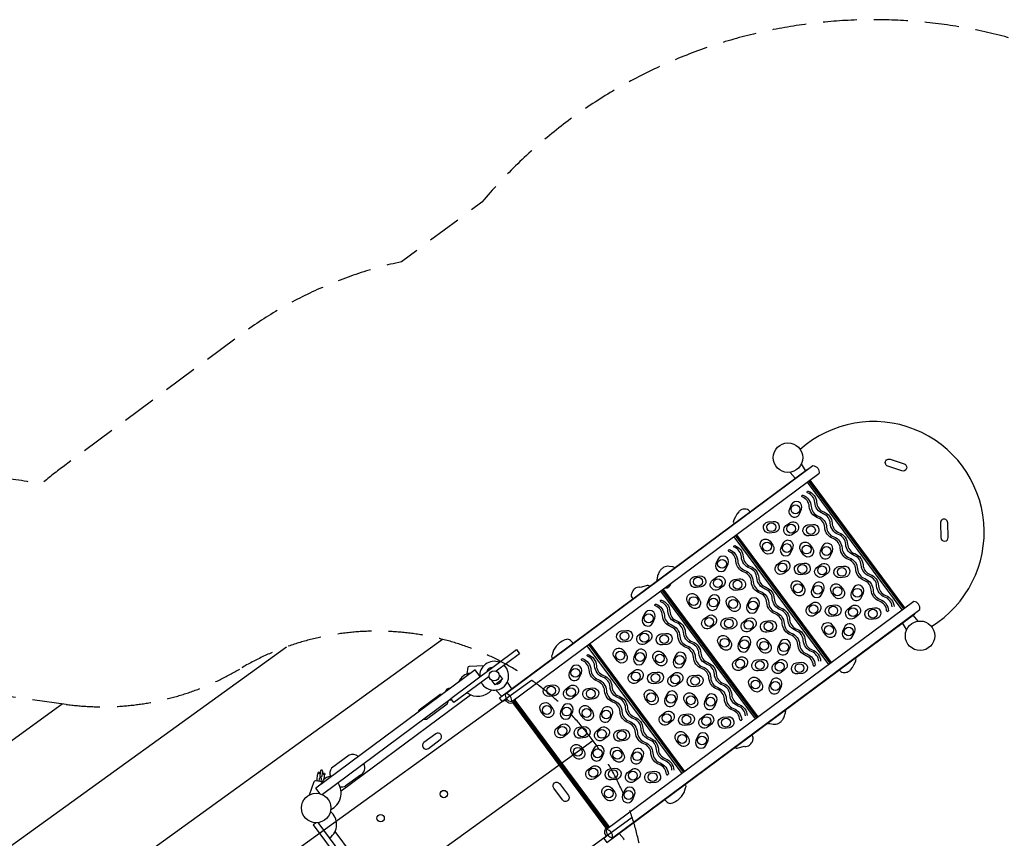
# Model space of a CAD drawing. Units: millimetres. Extents: x -5606 to 5103, y -5450 to 5171.
# Drawn here: x -2608 to 1066, y 2118 to 5171 of the extents above; entities that cross this region are included whole.
import ezdxf

# ---------------------------------------------------------------- set-up
doc = ezdxf.new("R2010")
doc.units = ezdxf.units.MM
doc.header["$LTSCALE"] = 20
doc.linetypes.add('HIDDEN', pattern=[9.525, 6.35, -3.175])
for name, color, linetype in [('2d', 230, 'CONTINUOUS'), ('EN-Free_Space', 10, 'HIDDEN'), ('EN-Free_Space_Hatch', 10, 'HIDDEN'), ('EN-Safetyzone', 93, 'HIDDEN')]:
    doc.layers.add(name, color=color, linetype=linetype)

msp = doc.modelspace()

# ---------------------------------------------------------------- hatches: boundary and pattern name
at = {"layer": 'EN-Free_Space_Hatch'}
h = msp.add_hatch(dxfattribs=at)
h.set_pattern_fill('ANSI31', color=256, scale=100)
h.set_pattern_definition([(35.816, (-3394.06, 762.83), (-185.797, 257.46), [])])
edge = h.paths.add_edge_path()
edge.add_arc((-1909.2, 2042.2), 1500, 260.8163, 306.5812)
edge.add_line((-1015.3, 837.7), (-679.2, 1087.2))
edge.add_arc((-1275.1, 1890.2), 1000, 306.5812, 396.5812)
edge.add_arc((-1275.1, 1890.2), 1000, 36.5812, 120.8098)
edge.add_arc((-2299.5, 3607.9), 1000, 262.2041, 300.8098, ccw=False)
edge.add_line((-2435.1, 2617.2), (-3105.2, 2708.9))
edge.add_arc((-3240.8, 1718.1), 1000, 82.2041, 167.8083)
edge.add_arc((-3234.5, 1750), 1000, 169.6707, 260.8163)
edge.add_line((-3394.1, 762.8), (-2148.6, 561.5))

# ---------------------------------------------------------------- linework, layer by layer
at = {"layer": '2d'}
for p, q in [((-908.9, 2745.7), (-1502.6, 2305.1)), ((-891.5, 2722.2), (-908.9, 2745.7)), ((-1409.1, 2294.9), (-926.2, 2653.3)), ((-1117.3, 2596.7), (-1039.9, 2654.2)), ((-1031.1, 2655.1), (-1039.9, 2654.2)), ((-998, 2637.2), (-1478.6, 2280.5)), ((-1013.2, 2618), (-1090.6, 2560.6)), ((-1013.2, 2618), (-1009.9, 2628.4)), ((-420.4, 2154.9), (-768.4, 2623.7)), ((-1119.5, 2589.5), (-1117.3, 2596.7)), ((-1090.6, 2560.6), (-1100.5, 2561.1)), ((-1379.3, 2427.6), (-1445.2, 2378.6)), ((-1497.8, 2352.8), (-1500, 2337.9)), ((-1336.8, 2353.3), (-1393.1, 2311.6)), ((-1486.5, 2283.5), (-1502.6, 2305.1)), ((-1502.5, 2175.8), (-1513.1, 2168)), ((-1513.1, 2168), (-1072.4, 1574.3)), ((-1058.7, 1590), (-1493.9, 2176.4)), ((-1431.7, 2142.5), (-1371.3, 2061.2))]:
    msp.add_line(p, q, dxfattribs=at)
for points in [[(639.8, 3531.4), (692, 3514.1, -1), (683.3, 3488), (631.1, 3505.3, -1), (639.8, 3531.4)], [(-794.9, 2657), (351.5, 3507.8, -0.449091), (374.1, 3477.3), (-772.3, 2626.5, -0.459746), (-794.6, 2657.4, -0.975847)], [(626.7, 2966.1, 0.299339), (600.1, 3001.9, -0.299341), (568.9, 3043.9, 0.299339), (542.3, 3079.7, -0.299341), (511.2, 3121.7, 0.299339), (484.6, 3157.5, -0.299341), (453.5, 3199.5, 0.299339), (426.9, 3235.3, -0.299341), (395.7, 3277.3, 0.299339), (369.1, 3313.1, -0.299341), (338, 3355.1, 0.299339), (311.4, 3390.9, -0.812034), (313.8, 3397.4, -0.299339), (344.9, 3355.5, 0.299341), (371.5, 3319.6, -0.299339), (402.6, 3277.7, 0.299341), (429.2, 3241.8, -0.299339), (460.4, 3199.9, 0.299341), (487, 3164, -0.299339), (518.1, 3122.1, 0.299341), (544.7, 3086.2, -0.299339), (575.8, 3044.3, 0.299341), (602.4, 3008.4, -0.299339), (633.6, 2966.5)], [(647.1, 2981.3, 0.299339), (620.5, 3017.1, -0.299341), (589.4, 3059.1, 0.299339), (562.8, 3094.9, -0.299341), (531.7, 3136.9, 0.299339), (505.1, 3172.7, -0.299341), (473.9, 3214.7, 0.299339), (447.3, 3250.5, -0.299341), (416.2, 3292.5, 0.299339), (389.6, 3328.3, -0.299341), (358.5, 3370.3, 0.299339), (331.9, 3406.1, -0.812034), (334.2, 3412.6, -0.299339), (365.4, 3370.7, 0.299341), (392, 3334.8, -0.299339), (423.1, 3292.9, 0.299341), (449.7, 3257, -0.299339), (480.8, 3215.1, 0.299341), (507.4, 3179.2, -0.299339), (538.6, 3137.3, 0.299341), (565.2, 3101.4, -0.299339), (596.3, 3059.5, 0.299341), (622.9, 3023.6, -0.299339), (654.1, 2981.7)], [(116.9, 3335.6), (115.3, 3337.8, 0.256629), (97.6, 3345.7, 0.023004), (90.3, 3344.7, 0.084539), (83.7, 3342.3, 0.067872), (74.8, 3335.6), (68.1, 3327), (64.7, 3321.5), (62.2, 3316.9), (55.7, 3303, 0.238914), (56, 3291.3), (56.5, 3290.7)], [(301.9, 3328.1), (309.1, 3344.6, 1), (270.9, 3361.1), (263.7, 3344.6, 1), (301.9, 3328.1)], [(856.3, 3239.7), (854.8, 3294.7, 1), (827.3, 3293.9), (828.8, 3239, 1), (856.3, 3239.7)], [(207.8, 3258.2), (189.9, 3256.1, -1), (185.1, 3297.5), (203, 3299.5, -1), (207.8, 3258.2)], [(289.9, 3261), (275.5, 3250.3, -1), (250.7, 3283.7), (265.1, 3294.4, -1), (289.9, 3261)], [(332.8, 3286.4), (350.7, 3288.5, -1), (355.5, 3247.2), (337.6, 3245.1, -1), (332.8, 3286.4)], [(169, 3185.9), (158.3, 3200.4, -1), (191.7, 3225.2), (202.4, 3210.7, -1), (169, 3185.9)], [(373.3, 2778.1, 0.299339), (346.7, 2813.9, -0.299341), (315.6, 2855.9, 0.299339), (289, 2891.7, -0.299341), (257.8, 2933.7, 0.299339), (231.2, 2969.5, -0.299341), (200.1, 3011.5, 0.299339), (173.5, 3047.3, -0.299341), (142.4, 3089.2, 0.299339), (115.8, 3125.1, -0.299341), (84.6, 3167, 0.299339), (58, 3202.9, -0.812034), (60.4, 3209.4, -0.299339), (91.5, 3167.4, 0.299341), (118.1, 3131.6, -0.299339), (149.3, 3089.6, 0.299341), (175.9, 3053.8, -0.299339), (207, 3011.8, 0.299341), (233.6, 2976, -0.299339), (264.8, 2934, 0.299341), (291.4, 2898.2, -0.299339), (322.5, 2856.3, 0.299341), (349.1, 2820.4, -0.299339), (380.2, 2778.5)], [(238.7, 3216.6), (231.5, 3200.1, 1), (269.7, 3183.5), (276.9, 3200, 1), (238.7, 3216.6)], [(316.7, 3174.9), (306, 3189.4, -1), (339.4, 3214.1), (350.1, 3199.7, -1), (316.7, 3174.9)], [(417.4, 3172.5), (424.5, 3189, 1), (386.4, 3205.5), (379.2, 3189, 1), (417.4, 3172.5)], [(28.1, 3124.8), (35.2, 3141.4, 1), (-2.9, 3157.9), (-10.1, 3141.4, 1), (28.1, 3124.8)], [(352.8, 2762.9, 0.299339), (326.2, 2798.7, -0.299341), (295.1, 2840.7, 0.299339), (268.5, 2876.5, -0.299341), (237.4, 2918.5, 0.299339), (210.8, 2954.3, -0.299341), (179.6, 2996.3, 0.299339), (153, 3032.1, -0.299341), (121.9, 3074.1, 0.299339), (95.3, 3109.9, -0.299341), (64.2, 3151.8, 0.299339), (37.6, 3187.7, -0.812034), (39.9, 3194.2, -0.299339), (71.1, 3152.2, 0.299341), (97.7, 3116.4, -0.299339), (128.8, 3074.4, 0.299341), (155.4, 3038.6, -0.299339), (186.5, 2996.6, 0.299341), (213.1, 2960.8, -0.299339), (244.3, 2918.9, 0.299341), (270.9, 2883, -0.299339), (302, 2841.1, 0.299341), (328.6, 2805.2, -0.299339), (359.7, 2763.3)], [(-164.4, 3126.9, 0.141359), (-171, 3129.8), (-184.1, 3131.7, 0.150108), (-205.1, 3128.4, 0.084574), (-210, 3124.8), (-213.4, 3121.8, 0.081137), (-221.2, 3112.4, 0.068268), (-227.8, 3096.3, 0.02902), (-230.6, 3082.1, 0.078974), (-230.6, 3077.7)], [(257.7, 3116.4), (243.3, 3105.7, -1), (218.5, 3139.1), (232.9, 3149.8, -1), (257.7, 3116.4)], [(323.3, 3102.6), (305.4, 3100.6, -1), (300.6, 3141.9), (318.5, 3143.9, -1), (323.3, 3102.6)], [(405.4, 3105.4), (391, 3094.7, -1), (366.2, 3128.1), (380.6, 3138.8, -1), (405.4, 3105.4)], [(448.3, 3130.8), (466.2, 3132.9, -1), (470.9, 3091.6), (453.1, 3089.5, -1), (448.3, 3130.8)], [(-66, 3055), (-83.9, 3052.9, -1), (-88.7, 3094.3), (-70.8, 3096.3, -1), (-66, 3055)], [(16.1, 3057.8), (1.7, 3047, -1), (-23.1, 3080.4), (-8.7, 3091.2, -1), (16.1, 3057.8)], [(-257.5, 3057.8, 0.156836), (-263.4, 3060, 0.074361), (-270.8, 3059.2), (-279.6, 3057), (-292.8, 3052.6, 0.13355), (-298.3, 3054.1, 0.133187), (-308.7, 3051.4, 0.113054), (-320.5, 3040.5, 0.092413), (-325.3, 3029.4, 0.101766), (-326.1, 3021.5, 0.129663), (-323.4, 3014.3, -0.030839), (-320.4, 3011.1)], [(-199.9, 3051.3, 0.381489), (-178.8, 3067, 0.381489)], [(59, 3083.2), (76.9, 3085.3, -1), (81.6, 3043.9), (63.8, 3041.9, -1), (59, 3083.2)], [(284.5, 3030.4), (273.8, 3044.8, -1), (307.2, 3069.6), (317.9, 3055.1, -1), (284.5, 3030.4)], [(354.2, 3061), (347, 3044.5, 1), (385.2, 3027.9), (392.3, 3044.4, 1), (354.2, 3061)], [(432.2, 3019.3), (421.5, 3033.8, -1), (454.9, 3058.6), (465.6, 3044.1, -1), (432.2, 3019.3)], [(532.9, 3016.9), (540, 3033.4, 1), (501.8, 3049.9), (494.7, 3033.4, 1), (532.9, 3016.9)], [(-104.8, 2982.7), (-115.5, 2997.2, -1), (-82.1, 3022), (-71.4, 3007.5, -1), (-104.8, 2982.7)], [(-35.1, 3013.3), (-42.3, 2996.8, 1), (-4.1, 2980.3), (3, 2996.8, 1), (-35.1, 3013.3)], [(42.9, 2971.7), (32.2, 2986.1, -1), (65.6, 3010.9), (76.3, 2996.5, -1), (42.9, 2971.7)], [(143.6, 2969.2), (150.7, 2985.8, 1), (112.5, 3002.3), (105.4, 2985.8, 1), (143.6, 2969.2)], [(-396.2, 2119.8), (750.1, 2970.6, 0.449091), (727.5, 3001.1), (-418.8, 2150.3, 0.459746), (-395.8, 2120, 0.975847)], [(79, 2559.6, 0.299339), (52.4, 2595.5, -0.299341), (21.3, 2637.4, 0.299339), (-5.3, 2673.3, -0.299341), (-36.5, 2715.2, 0.299339), (-63.1, 2751.1, -0.299341), (-94.2, 2793, 0.299339), (-120.8, 2828.9, -0.299341), (-151.9, 2870.8, 0.299339), (-178.5, 2906.7, -0.299341), (-209.7, 2948.6, 0.299339), (-236.3, 2984.5, -0.812034), (-233.9, 2991, -0.299339), (-202.8, 2949, 0.299341), (-176.2, 2913.2, -0.299339), (-145, 2871.2, 0.299341), (-118.4, 2835.4, -0.299339), (-87.3, 2793.4, 0.299341), (-60.7, 2757.6, -0.299339), (-29.6, 2715.6, 0.299341), (-3, 2679.8, -0.299339), (28.2, 2637.8, 0.299341), (54.8, 2602, -0.299339), (85.9, 2560)], [(99.5, 2574.8, 0.299339), (72.9, 2610.7, -0.299341), (41.8, 2652.6, 0.299339), (15.1, 2688.5, -0.299341), (-16, 2730.4, 0.299339), (-42.6, 2766.3, -0.299341), (-73.7, 2808.2, 0.299339), (-100.3, 2844.1, -0.299341), (-131.5, 2886, 0.299339), (-158.1, 2921.9, -0.299341), (-189.2, 2963.8, 0.299339), (-215.8, 2999.7, -0.812034), (-213.4, 3006.2, -0.299339), (-182.3, 2964.2, 0.299341), (-155.7, 2928.4, -0.299339), (-124.5, 2886.4, 0.299341), (-97.9, 2850.6, -0.299339), (-66.8, 2808.6, 0.299341), (-40.2, 2772.8, -0.299339), (-9.1, 2730.8, 0.299341), (17.5, 2695, -0.299339), (48.7, 2653, 0.299341), (75.3, 2617.2, -0.299339), (106.4, 2575.2)], [(373.2, 2960.8), (358.8, 2950.1, -1), (334, 2983.5), (348.4, 2994.2, -1), (373.2, 2960.8)], [(438.7, 2947), (420.9, 2945, -1), (416.1, 2986.3), (434, 2988.4, -1), (438.7, 2947)], [(520.9, 2949.8), (506.4, 2939.1, -1), (481.6, 2972.5), (496.1, 2983.2, -1), (520.9, 2949.8)], [(563.8, 2975.2), (581.7, 2977.3, -1), (586.4, 2936), (568.5, 2933.9, -1), (563.8, 2975.2)], [(-245.7, 2921.6), (-238.6, 2938.1, 1), (-276.8, 2954.7), (-283.9, 2938.2, 1), (-245.7, 2921.6)], [(-16.1, 2913.2), (-30.5, 2902.5, -1), (-55.3, 2935.9), (-40.9, 2946.6, -1), (-16.1, 2913.2)], [(49.4, 2899.4), (31.6, 2897.3, -1), (26.8, 2938.7), (44.7, 2940.7, -1), (49.4, 2899.4)], [(131.6, 2902.2), (117.1, 2891.4, -1), (92.3, 2924.8), (106.8, 2935.6, -1), (131.6, 2902.2)], [(174.5, 2927.6), (192.4, 2929.7, -1), (197.1, 2888.3), (179.2, 2886.3, -1), (174.5, 2927.6)], [(400, 2874.8), (389.3, 2889.2, -1), (422.7, 2914), (433.4, 2899.6, -1), (400, 2874.8)], [(469.6, 2905.4), (462.5, 2888.9, 1), (500.7, 2872.3), (507.8, 2888.9, 1), (469.6, 2905.4)], [(-339.9, 2851.8), (-357.7, 2849.7, -1), (-362.5, 2891), (-344.6, 2893.1, -1), (-339.9, 2851.8)], [(-257.7, 2854.5), (-272.2, 2843.8, -1), (-297, 2877.2), (-282.5, 2887.9, -1), (-257.7, 2854.5)], [(-214.8, 2880), (-197, 2882, -1), (-192.2, 2840.7), (-210.1, 2838.7, -1), (-214.8, 2880)], [(10.7, 2827.1), (0, 2841.6, -1), (33.4, 2866.4), (44.1, 2851.9, -1), (10.7, 2827.1)], [(80.3, 2857.8), (73.2, 2841.2, 1), (111.4, 2824.7), (118.5, 2841.2, 1), (80.3, 2857.8)], [(-543.8, 2845.3, 0.043968), (-545.7, 2847.5), (-553.4, 2855, 0.24168), (-568.4, 2859.6, 0.115979), (-589.4, 2849.7, 0.062294), (-606.6, 2833.6, 0.12383), (-621.6, 2802.2, 0.211015), (-623, 2792.2, 0.056119), (-620.7, 2788.2)], [(158.4, 2816.1), (147.6, 2830.5, -1), (181, 2855.3), (191.8, 2840.9, -1), (158.4, 2816.1)], [(259, 2813.7), (266.2, 2830.2, 1), (228, 2846.7), (220.9, 2830.2, 1), (259, 2813.7)], [(-174.3, 2371.6, 0.299339), (-200.9, 2407.5, -0.299341), (-232.1, 2449.4, 0.299339), (-258.7, 2485.3, -0.299341), (-289.8, 2527.2, 0.299339), (-316.4, 2563.1, -0.299341), (-347.5, 2605, 0.299339), (-374.2, 2640.9, -0.299341), (-405.3, 2682.8, 0.299339), (-431.9, 2718.6, -0.299341), (-463, 2760.6, 0.299339), (-489.6, 2796.4, -0.812034), (-487.2, 2802.9, -0.299339), (-456.1, 2761, 0.299341), (-429.5, 2725.1, -0.299339), (-398.4, 2683.2, 0.299341), (-371.8, 2647.4, -0.299339), (-340.6, 2605.4, 0.299341), (-314, 2569.6, -0.299339), (-282.9, 2527.6, 0.299341), (-256.3, 2491.8, -0.299339), (-225.2, 2449.8, 0.299341), (-198.6, 2414, -0.299339), (-167.4, 2372)], [(-378.6, 2779.5), (-389.3, 2794, -1), (-355.9, 2818.7), (-345.2, 2804.3, -1), (-378.6, 2779.5)], [(-309, 2810.1), (-316.1, 2793.6, 1), (-277.9, 2777.1), (-270.8, 2793.6, 1), (-309, 2810.1)], [(-230.9, 2768.5), (-241.7, 2782.9, -1), (-208.3, 2807.7), (-197.5, 2793.2, -1), (-230.9, 2768.5)], [(-130.3, 2766), (-123.1, 2782.5, 1), (-161.3, 2799.1), (-168.4, 2782.6, 1), (-130.3, 2766)], [(99.4, 2757.6), (84.9, 2746.9, -1), (60.1, 2780.3), (74.6, 2791, -1), (99.4, 2757.6)], [(-938.9, 2730.8), (-935.2, 2755.5, -0.38235), (-930, 2759.8), (-875.7, 2761.6)], [(-519.6, 2718.4), (-512.4, 2734.9, 1), (-550.6, 2751.4), (-557.7, 2734.9, 1), (-519.6, 2718.4)], [(-194.8, 2356.4, 0.299339), (-221.4, 2392.3, -0.299341), (-252.6, 2434.2, 0.299339), (-279.2, 2470.1, -0.299341), (-310.3, 2512, 0.299339), (-336.9, 2547.9, -0.299341), (-368, 2589.8, 0.299339), (-394.6, 2625.7, -0.299341), (-425.8, 2667.6, 0.299339), (-452.4, 2703.5, -0.299341), (-483.5, 2745.4, 0.299339), (-510.1, 2781.2, -0.812034), (-507.7, 2787.7, -0.299339), (-476.6, 2745.8, 0.299341), (-450, 2709.9, -0.299339), (-418.9, 2668, 0.299341), (-392.3, 2632.2, -0.299339), (-361.1, 2590.2, 0.299341), (-334.5, 2554.4, -0.299339), (-303.4, 2512.4, 0.299341), (-276.8, 2476.6, -0.299339), (-245.6, 2434.6, 0.299341), (-219, 2398.8, -0.299339), (-187.9, 2356.8)], [(164.9, 2743.8), (147, 2741.7, -1), (142.3, 2783.1), (160.1, 2785.1, -1), (164.9, 2743.8)], [(247.1, 2746.6), (232.6, 2735.8, -1), (207.8, 2769.3), (222.3, 2780, -1), (247.1, 2746.6)], [(289.9, 2772), (307.8, 2774.1, -1), (312.6, 2732.8), (294.7, 2730.7, -1), (289.9, 2772)], [(449.9, 2745.9), (451.6, 2743.8, 0.256629), (469.3, 2735.9, 0.023004), (476.5, 2736.8, 0.084539), (483.2, 2739.2, 0.067872), (492, 2745.9), (498.7, 2754.6), (502.2, 2760), (504.6, 2764.7), (511.2, 2778.5, 0.238914), (510.8, 2790.2), (510.4, 2790.8)], [(-289.9, 2710), (-304.4, 2699.3, -1), (-329.2, 2732.7), (-314.7, 2743.4, -1), (-289.9, 2710)], [(-224.4, 2696.2), (-242.3, 2694.1, -1), (-247, 2735.4), (-229.2, 2737.5, -1), (-224.4, 2696.2)], [(-142.2, 2698.9), (-156.7, 2688.2, -1), (-181.5, 2721.6), (-167, 2732.3, -1), (-142.2, 2698.9)], [(-99.4, 2724.4), (-81.5, 2726.5, -1), (-76.7, 2685.1), (-94.6, 2683.1, -1), (-99.4, 2724.4)], [(126.2, 2671.5), (115.4, 2686, -1), (148.8, 2710.8), (159.6, 2696.3, -1), (126.2, 2671.5)], [(-613.7, 2648.5), (-631.6, 2646.5, -1), (-636.3, 2687.8), (-618.5, 2689.9, -1), (-613.7, 2648.5)], [(-531.5, 2651.3), (-546, 2640.6, -1), (-570.8, 2674), (-556.3, 2684.7, -1), (-531.5, 2651.3)], [(195.8, 2702.2), (188.7, 2685.6, 1), (226.8, 2669.1), (234, 2685.6, 1), (195.8, 2702.2)], [(-488.7, 2676.8), (-470.8, 2678.8, -1), (-466, 2637.5), (-483.9, 2635.4, -1), (-488.7, 2676.8)], [(-263.1, 2623.9), (-273.9, 2638.4, -1), (-240.5, 2663.2), (-229.7, 2648.7, -1), (-263.1, 2623.9)], [(-193.5, 2654.5), (-200.6, 2638, 1), (-162.5, 2621.5), (-155.3, 2638, 1), (-193.5, 2654.5)], [(-115.5, 2612.9), (-126.2, 2627.3, -1), (-92.8, 2652.1), (-82.1, 2637.7, -1), (-115.5, 2612.9)], [(-14.8, 2610.4), (-7.6, 2627, 1), (-45.8, 2643.5), (-53, 2627, 1), (-14.8, 2610.4)], [(-795.9, 2634.5), (-792.5, 2629.8, 0.647936), (-757.4, 2637.6, 0.647936)], [(-652.4, 2576.3), (-663.2, 2590.7, -1), (-629.8, 2615.5), (-619, 2601.1, -1), (-652.4, 2576.3)], [(-582.8, 2606.9), (-589.9, 2590.4, 1), (-551.8, 2573.9), (-544.6, 2590.4, 1), (-582.8, 2606.9)], [(-504.8, 2565.2), (-515.5, 2579.7, -1), (-482.1, 2604.5), (-471.4, 2590, -1), (-504.8, 2565.2)], [(-404.1, 2562.8), (-396.9, 2579.3, 1), (-435.1, 2595.9), (-442.3, 2579.3, 1), (-404.1, 2562.8)], [(-174.4, 2554.4), (-188.9, 2543.7, -1), (-213.7, 2577.1), (-199.2, 2587.8, -1), (-174.4, 2554.4)], [(-108.9, 2540.6), (-126.8, 2538.5, -1), (-131.6, 2579.8), (-113.7, 2581.9, -1), (-108.9, 2540.6)], [(-26.8, 2543.3), (-41.2, 2532.6, -1), (-66, 2566), (-51.6, 2576.8, -1), (-26.8, 2543.3)], [(183.6, 2548.2, 0.141359), (190.2, 2545.2), (203.3, 2543.4, 0.150108), (224.3, 2546.7, 0.084574), (229.2, 2550.3), (232.6, 2553.2, 0.081137), (240.4, 2562.7, 0.068268), (247, 2578.8, 0.02902), (249.9, 2593, 0.078974), (249.8, 2597.4)], [(-563.7, 2506.8), (-578.2, 2496, -1), (-603, 2529.4), (-588.5, 2540.2, -1), (-563.7, 2506.8)], [(16.1, 2568.8), (34, 2570.9, -1), (38.8, 2529.5), (20.9, 2527.5, -1), (16.1, 2568.8)], [(-498.2, 2493), (-516.1, 2490.9, -1), (-520.9, 2532.2), (-503, 2534.3, -1), (-498.2, 2493)], [(-416.1, 2495.7), (-430.5, 2485, -1), (-455.3, 2518.4), (-440.9, 2529.1, -1), (-416.1, 2495.7)], [(-373.2, 2521.2), (-355.3, 2523.2, -1), (-350.5, 2481.9), (-368.4, 2479.8, -1), (-373.2, 2521.2)], [(-147.7, 2468.3), (-158.4, 2482.8, -1), (-125, 2507.6), (-114.3, 2493.1, -1), (-147.7, 2468.3)], [(-78, 2498.9), (-85.2, 2482.4, 1), (-47, 2465.9), (-39.8, 2482.4, 1), (-78, 2498.9)], [(59.8, 2456.4, 0.156836), (65.8, 2454.2, 0.074361), (73.2, 2454.9), (82, 2457.2), (95.2, 2461.6, 0.13355), (100.7, 2460, 0.133187), (111.1, 2462.8, 0.113054), (122.9, 2473.7, 0.092413), (127.7, 2484.8, 0.101766), (128.5, 2492.7, 0.129663), (125.8, 2499.9, -0.030839), (122.8, 2503.1)], [(-537, 2420.7), (-547.7, 2435.1, -1), (-514.3, 2459.9), (-503.6, 2445.5, -1), (-537, 2420.7)], [(-467.3, 2451.3), (-474.5, 2434.8, 1), (-436.3, 2418.3), (-429.1, 2434.8, 1), (-467.3, 2451.3)], [(-389.3, 2409.6), (-400, 2424.1, -1), (-366.6, 2448.9), (-355.9, 2434.4, -1), (-389.3, 2409.6)], [(-288.6, 2407.2), (-281.5, 2423.7, 1), (-319.6, 2440.3), (-326.8, 2423.7, 1), (-288.6, 2407.2)], [(-448.3, 2351.2), (-462.7, 2340.4, -1), (-487.5, 2373.9), (-473.1, 2384.6, -1), (-448.3, 2351.2)], [(-1487, 2363.1), (-1491.7, 2363.8, 0.677884), (-1495.8, 2356.7)], [(-1478.3, 2361.8), (-1473.5, 2361.1, -0.677884), (-1471.6, 2353.1)], [(-382.7, 2337.4), (-400.6, 2335.3, -1), (-405.4, 2376.6), (-387.5, 2378.7, -1), (-382.7, 2337.4)], [(-300.6, 2340.1), (-315.1, 2329.4, -1), (-339.8, 2362.8), (-325.4, 2373.5, -1), (-300.6, 2340.1)], [(-257.7, 2365.6), (-239.8, 2367.6, -1), (-235.1, 2326.3), (-252.9, 2324.2, -1), (-257.7, 2365.6)], [(-1526.5, 2280), (-1509.6, 2329.9, -0.36205), (-1504.1, 2333.2), (-1479.6, 2329.6)], [(-1483, 2330.1), (-1481.7, 2338.2, 1), (-1490.5, 2339.5), (-1491.7, 2331.4)], [(-201.5, 2262.5, 0.043968), (-199.6, 2260.3), (-191.8, 2252.7, 0.24168), (-176.9, 2248.1, 0.115979), (-155.8, 2258.1, 0.062294), (-138.7, 2274.1, 0.12383), (-123.7, 2305.5, 0.211015), (-122.3, 2315.6, 0.056119), (-124.6, 2319.5)], [(-421.5, 2265.1), (-432.2, 2279.5, -1), (-398.8, 2304.3), (-388.1, 2289.9, -1), (-421.5, 2265.1)], [(-351.8, 2295.7), (-359, 2279.2, 1), (-320.8, 2262.7), (-313.7, 2279.2, 1), (-351.8, 2295.7)], [(-418.1, 2125.4), (-421.6, 2130, -0.647936), (-404, 2161.3, -0.647936)]]:
    msp.add_lwpolyline(points, format="xyb", dxfattribs=at)
for points in [[(-791.3, 2637.9), (-806.6, 2626.5), (-818, 2641.8), (331.1, 3494.6), (332.1, 3493.4)], [(323.8, 3489.2), (308.7, 3513.8), (307.7, 3513)], [(267.3, 3483), (266.3, 3482.3), (285.5, 3460.7)], [(684.6, 2969.2), (331.1, 3445.4)], [(690.4, 2973.5), (336.9, 3449.7)], [(694.2, 2976.4), (340.8, 3452.6)], [(694.8, 2976.8), (341.4, 3453.1)], [(410.8, 2766), (57.3, 3242.2)], [(416.5, 2770.3), (63.1, 3246.5)], [(420.4, 2773.1), (66.9, 3249.4)], [(421, 2773.6), (67.6, 3249.8)], [(136.9, 2562.8), (-216.5, 3039)], [(142.7, 2567.1), (-210.7, 3043.3)], [(146.6, 2569.9), (-206.9, 3046.1)], [(147.2, 2570.4), (-206.3, 3046.6)], [(-413.4, 2128.8), (-428.8, 2117.4), (-417.5, 2102.2), (731.6, 2955), (730.7, 2956.2)], [(724.3, 2949.5), (743.5, 2927.9), (742.5, 2927.2)], [(702, 2897.2), (701.1, 2896.5), (685.9, 2921.1)], [(-136.9, 2359.5), (-490.3, 2835.8)], [(-131.1, 2363.8), (-484.6, 2840.1)], [(-127.3, 2366.7), (-480.7, 2842.9)], [(-126.6, 2367.2), (-480.1, 2843.4)], [(-856.6, 2721.6), (-988.2, 2624), (-999.5, 2639.2), (-754, 2821.4), (-742.7, 2806.2), (-830.2, 2741.2)], [(-818.8, 2725.4), (-817.9, 2726.2), (-806.6, 2710.9), (-834.5, 2690.2), (-845.8, 2705.4), (-844.8, 2706.2)], [(-885.1, 2698.8), (-886.7, 2699.3)], [(-772.3, 2675.7), (-787.4, 2700.3), (-790.6, 2697.9)], [(-826.7, 2671.2), (-829.8, 2668.8), (-810.7, 2647.2)], [(-798.2, 2632.8), (-796.4, 2630.4), (-794.2, 2632.1)], [(-767.1, 2624.4), (-419.4, 2155.9)], [(-417.1, 2157.8), (-764.6, 2626)], [(-762.3, 2628.1), (-414.4, 2159.4)], [(-408.7, 2161.2), (-758.9, 2633.1)], [(-1472.5, 2337.6), (-1470.9, 2348.8)], [(-371.8, 2136.1), (-352.6, 2114.5), (-355.8, 2112.1)], [(-420.4, 2123.7), (-422.2, 2126.1), (-419.9, 2127.8)]]:
    msp.add_lwpolyline(points, dxfattribs=at)
for points in [[(-1083.3, 2452.9), (-1039.1, 2485.6, 1), (-1055.5, 2507.7), (-1099.7, 2474.9, 1.000001)], [(-1477.5, 2367.2, 1), (-1486.2, 2368.5), (-1488.7, 2351.5, 1), (-1480, 2350.2)], [(-582.9, 2260.8), (-615.6, 2305, -1), (-593.6, 2321.4), (-560.8, 2277.2, -1.000001)]]:
    msp.add_lwpolyline(points, format="xyb", close=True, dxfattribs=at)
for centre, radius in [((258.4, 3537.3), 55), ((286.4, 3344.6), 16.5), ((196.5, 3277.8), 16.5), ((270.3, 3272.3), 16.5), ((344.1, 3266.8), 16.5), ((180.4, 3205.6), 16.5), ((254.2, 3200), 16.5), ((328, 3194.5), 16.5), ((401.9, 3189), 16.5), ((12.6, 3141.4), 16.5), ((238.1, 3127.8), 16.5), ((311.9, 3122.2), 16.5), ((385.8, 3116.7), 16.5), ((459.6, 3111.2), 16.5), ((-77.4, 3074.6), 16.5), ((-3.5, 3069.1), 16.5), ((70.3, 3063.6), 16.5), ((295.8, 3050), 16.5), ((369.7, 3044.5), 16.5), ((443.5, 3038.9), 16.5), ((517.4, 3033.4), 16.5), ((-93.5, 3002.3), 16.5), ((-19.6, 2996.8), 16.5), ((54.2, 2991.3), 16.5), ((128.1, 2985.8), 16.5), ((353.6, 2972.2), 16.5), ((427.4, 2966.7), 16.5), ((501.3, 2961.1), 16.5), ((-261.2, 2938.1), 16.5), ((-35.7, 2924.6), 16.5), ((575.1, 2955.6), 16.5), ((38.1, 2919), 16.5), ((112, 2913.5), 16.5), ((185.8, 2908), 16.5), ((411.3, 2894.4), 16.5), ((485.2, 2888.9), 16.5), ((751.4, 2873), 55), ((-351.2, 2871.4), 16.5), ((-277.3, 2865.9), 16.5), ((-203.5, 2860.3), 16.5), ((22, 2846.8), 16.5), ((95.9, 2841.2), 16.5), ((169.7, 2835.7), 16.5), ((243.5, 2830.2), 16.5), ((-367.3, 2799.1), 16.5), ((-293.4, 2793.6), 16.5), ((-219.6, 2788.1), 16.5), ((-145.8, 2782.6), 16.5), ((79.8, 2769), 16.5), ((153.6, 2763.4), 16.5), ((227.4, 2757.9), 16.5), ((301.3, 2752.4), 16.5), ((-837.8, 2723.8), 19), ((-535.1, 2734.9), 16.5), ((-309.5, 2721.3), 16.5), ((-235.7, 2715.8), 16.5), ((-161.9, 2710.3), 16.5), ((-88, 2704.8), 16.5), ((-625, 2668.2), 16.5), ((137.5, 2691.2), 16.5), ((211.3, 2685.6), 16.5), ((-551.2, 2662.6), 16.5), ((-477.3, 2657.1), 16.5), ((-251.8, 2643.5), 16.5), ((-178, 2638), 16.5), ((-104.1, 2632.5), 16.5), ((-641.1, 2595.9), 16.5), ((-30.3, 2627), 16.5), ((-567.3, 2590.4), 16.5), ((-493.4, 2584.9), 16.5), ((-419.6, 2579.3), 16.5), ((-194.1, 2565.7), 16.5), ((-120.2, 2560.2), 16.5), ((-46.4, 2554.7), 16.5), ((27.4, 2549.2), 16.5), ((-583.4, 2518.1), 16.5), ((-509.5, 2512.6), 16.5), ((-435.7, 2507.1), 16.5), ((-361.9, 2501.5), 16.5), ((-136.3, 2487.9), 16.5), ((-62.5, 2482.4), 16.5), ((-525.6, 2440.3), 16.5), ((-451.8, 2434.8), 16.5), ((-378, 2429.3), 16.5), ((-304.1, 2423.7), 16.5), ((-467.9, 2362.5), 16.5), ((-394.1, 2357), 16.5), ((-320.2, 2351.5), 16.5), ((-246.4, 2345.9), 16.5), ((-1502.1, 2230.8), 55), ((-1025.8, 2282.8), 13.7), ((-410.2, 2284.7), 16.5), ((-336.3, 2279.2), 16.5), ((-1261.4, 2192.6), 13.7)]:
    msp.add_circle(centre, radius, dxfattribs=at)
for centre, radius, start, end in [((578.2, 3259.6), 412.4, 301.5151, 131.6473), ((630.1, 2966.9), 3.46, 184.0973, 4.0969), ((-837.8, 2723.8), 54, 68.3881, 184.7743), ((-837.8, 2723.8), 54, 206.4815, 46.6809), ((356.3, 2763.7), 3.46, 184.0973, 4.0969), ((-924.5, 2685.7), 47.4, 91.8976, 161.2647), ((-847.6, 2737.1), 16.9, 81.3415, 171.8209), ((-827.8, 2710.4), 17.5, 260.9965, 352.1659), ((-1003.8, 2659.8), 17.5, 82.1954, 170.967), ((-898.3, 2715.2), 67.9, 233.4348, 319.2461), ((-798.4, 2630.8), 26.5, 350.7616, 82.4008), ((-998.1, 2652.2), 18.2, 258.1112, 277.3332), ((82.4, 2560.5), 3.46, 184.0973, 4.0969), ((-1365.6, 2396.7), 33.7, 50.4337, 113.9503), ((-1351.8, 2380.7), 31.2, 298.5965, 27.1092), ((-1419.8, 2360.4), 31.3, 144.4117, 200.7712), ((-191.4, 2357.3), 3.46, 184.0973, 4.0969), ((-1440.6, 2302.7), 47.4, 91.8976, 161.2647), ((-1476.4, 2286.1), 67.9, 295.2698, 33.8688), ((-1405.5, 2355.2), 45.4, 260.4334, 285.9062), ((-1487.6, 2169.4), 62, 305.7201, 51.2006), ((-422.3, 2124.1), 26.5, 350.7616, 82.4008)]:
    msp.add_arc(centre, radius, start, end, dxfattribs=at)
for centre, start_param, end_param in [((-1484.3, 2350.8), 5.041846, 6.283185), ((-1484.3, 2350.8), 3.141593, 4.382932), ((-1486.5, 2335.9), 0, 0.579257)]:
    msp.add_ellipse(centre, major_axis=(-13.5, 2), ratio=0.707106, start_param=start_param, end_param=end_param, dxfattribs=at)
at = {"layer": 'EN-Free_Space'}
msp.add_lwpolyline([(-2148.6, 561.5, 0.202384), (-1015.3, 837.7), (-679.2, 1087.2, 0.414214), (-472.1, 2486.1, 0.385009), (-1787.3, 2749, -0.17006), (-2435.1, 2617.2), (-3105.2, 2708.9, 0.391916), (-4218.3, 1929.3, 0.420082), (-3394.1, 762.8)], format="xyb", close=True, dxfattribs=at)
at = {"layer": 'EN-Safetyzone', "flags": 128}
msp.add_lwpolyline([(1738.9, -2928.7), (4354.7, -1136.5, 0.265445), (5103, 173.7), (5088.3, 570.1, 0.372377), (3786.8, 2075.3), (2232.3, 2302.2, 0.916013), (-883.2, 4490.7), (-1183.9, 4267.6, 0.106942), (-1782.6, 3996.2), (-2446.4, 3503.6, 0.016905), (-2528.6, 3438.2, 0.226372), (-3784.3, 3134), (-4374.1, 3221.5, 0.412906), (-5509.4, 2383.5), (-5594.7, 1825.8, 0.408392), (-4777.1, 689.3), (-4212.7, 591.5, 0.22269), (-3152.3, -112.9), (-2591.4, -196.6, 0.04593), (-2529.1, -723), (-3186.6, -1609.5, 0.547458), (-2721.5, -4785.3, 0.509929), (357.3, -4531.8), (1499.2, -2992.9)], format="xyb", close=True, dxfattribs=at)

doc.saveas('drawing.dxf')
